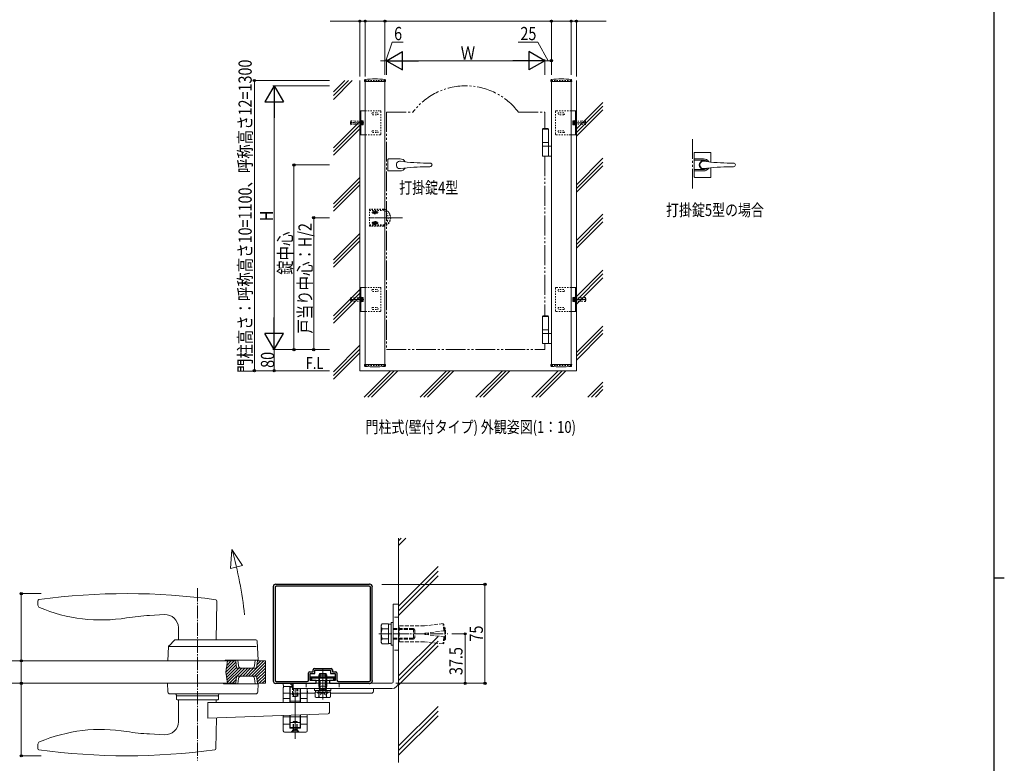
# Model space of a CAD drawing. Extents: x 0 to 2267, y 0 to 1612.
# Drawn here: x 1470 to 2216, y 713 to 1277 of the extents above; entities that cross this region are included whole.
import ezdxf

# ---------------------------------------------------------------- set-up
doc = ezdxf.new("R2010")
doc.units = 0
for name, pattern in [('YCENTER_1', [13, 10, -1, 1, -1]), ('YDIVIDE_1', [15, 10, -1, 1, -1, 1, -1]), ('YDOT_1', [2, 1, -1]), ('YHIDDEN_1', [4, 3, -1])]:
    doc.linetypes.add(name, pattern=pattern)
doc.layers.add('USER1', color=3, linetype='CONTINUOUS')
doc.layers.add('YKK_ZWAK', color=7, linetype='CONTINUOUS')
for name, color, linetype, lineweight in [('YKK_11', 7, 'CONTINUOUS', 30), ('YKK_12', 2, 'CONTINUOUS', 13), ('YKK_13', 4, 'CONTINUOUS', 13), ('YKK_A1', 4, 'CONTINUOUS', 13), ('YKK_D', 6, 'CONTINUOUS', 13), ('YSS_K', 3, 'CONTINUOUS', 13)]:
    doc.layers.add(name, color=color, linetype=linetype, lineweight=lineweight)
doc.styles.add('text-b', font='extslim2.shx', dxfattribs={"width": 0.8, "bigfont": 'extfont2.shx'})

# ---------------------------------------------------------------- blocks, each defined once
blk = doc.blocks.new('A201')
at = {"layer": 'YKK_ZWAK', "color": 254, "linetype": 'Continuous'}
for p, q in [((571, 410), (571, 35)), ((571, 222.5), (573, 222.5))]:
    blk.add_line(p, q, dxfattribs=at)

msp = doc.modelspace()

# ---------------------------------------------------------------- linework, layer by layer
at = {"layer": 'YKK_11'}
for p, q in [((1661.68, 847.25), (1661.68, 847.15)), ((1661.68, 847.15), (1661.78, 847.15)), ((1661.78, 847.15), (1661.78, 776.15)), ((1663.08, 846.85), (1663.08, 776.45)), ((1663.78, 849.25), (1663.68, 849.25)), ((1663.78, 849.15), (1663.78, 849.25)), ((1734.78, 849.15), (1663.78, 849.15)), ((1734.48, 847.85), (1664.08, 847.85)), ((1734.88, 849.25), (1734.78, 849.25)), ((1734.78, 849.25), (1734.78, 849.15)), ((1735.48, 776.45), (1735.48, 846.85)), ((1736.78, 776.15), (1736.78, 847.15)), ((1736.78, 847.15), (1736.88, 847.15)), ((1736.88, 847.15), (1736.88, 847.25)), ((1691.98, 782.95), (1691.98, 784.45)), ((1692.98, 785.45), (1705.58, 785.45)), ((1693.28, 781.65), (1693.28, 784.15)), ((1693.28, 784.15), (1705.28, 784.15)), ((1705.28, 784.15), (1705.28, 781.65)), ((1706.58, 784.45), (1706.58, 782.95)), ((1688.48, 776.45), (1688.48, 781.95)), ((1689.48, 782.95), (1691.98, 782.95)), ((1689.78, 776.15), (1689.78, 781.65)), ((1689.78, 781.65), (1693.28, 781.65)), ((1705.28, 781.65), (1708.78, 781.65)), ((1706.58, 782.95), (1709.08, 782.95)), ((1708.78, 781.65), (1708.78, 776.15)), ((1710.08, 781.95), (1710.08, 776.45)), ((1661.78, 776.15), (1661.68, 776.15)), ((1661.68, 776.15), (1661.68, 776.05)), ((1663.68, 774.05), (1663.78, 774.05)), ((1663.78, 774.05), (1663.78, 774.15)), ((1663.78, 774.15), (1694.28, 774.15)), ((1664.08, 775.45), (1687.48, 775.45)), ((1694.28, 776.15), (1689.78, 776.15)), ((1694.28, 774.15), (1694.28, 776.15)), ((1708.78, 776.15), (1704.28, 776.15)), ((1704.28, 776.15), (1704.28, 774.15)), ((1704.28, 774.15), (1734.78, 774.15)), ((1711.08, 775.45), (1734.48, 775.45)), ((1734.78, 774.15), (1734.78, 774.05)), ((1734.78, 774.05), (1734.88, 774.05)), ((1736.88, 776.15), (1736.78, 776.15)), ((1736.88, 776.05), (1736.88, 776.15))]:
    msp.add_line(p, q, dxfattribs=at)
for centre, radius, start, end in [((1663.68, 847.25), 2, 90, 180), ((1664.08, 846.85), 1, 90, 180), ((1734.48, 846.85), 1, 0, 90), ((1734.88, 847.25), 2, 0, 90), ((1692.98, 784.45), 1, 90, 180), ((1705.58, 784.45), 1, 0, 90), ((1664.08, 776.45), 1, 180, 270), ((1687.48, 776.45), 1, 270, 0), ((1689.48, 781.95), 1, 90, 180), ((1709.08, 781.95), 1, 0, 90), ((1711.08, 776.45), 1, 180, 270), ((1734.48, 776.45), 1, 270, 0), ((1663.68, 776.05), 2, 180, 270), ((1734.88, 776.05), 2, 270, 0)]:
    msp.add_arc(centre, radius, start, end, dxfattribs=at)
at = {"layer": 'YKK_12', "linetype": 'YCENTER_1'}
msp.add_line((1759.65, 1127.15), (1738.85, 1127.15), dxfattribs=at)
at = {"layer": 'YKK_13'}
for p, q in [((1630.46, 875.5), (1629.39, 861.14)), ((1630.46, 875.5), (1638.33, 863.43)), ((1629.39, 861.14), (1638.33, 863.43)), ((1752.78, 775.15), (1752.78, 834.15)), ((1752.78, 834.15), (1756.78, 834.15)), ((1756.78, 834.15), (1756.78, 775.15)), ((1752.78, 811.65), (1756.78, 811.65)), ((1690.28, 776.15), (1690.28, 779.05)), ((1690.28, 779.05), (1708.28, 779.05)), ((1690.28, 778.65), (1708.28, 778.65)), ((1690.28, 776.15), (1690.28, 778.65)), ((1707.53, 778.15), (1691.03, 778.15)), ((1691.03, 776.15), (1691.03, 778.15)), ((1696.28, 780.35), (1697.28, 781.35)), ((1702.28, 780.35), (1696.28, 780.35)), ((1696.28, 772.05), (1696.28, 780.35)), ((1696.82, 772.05), (1696.82, 780.89)), ((1701.28, 781.35), (1697.28, 781.35)), ((1702.28, 780.35), (1701.28, 781.35)), ((1701.74, 772.05), (1701.74, 780.89)), ((1702.28, 772.05), (1702.28, 780.35)), ((1707.53, 776.15), (1707.53, 778.15)), ((1708.28, 779.05), (1708.28, 776.15)), ((1708.28, 778.65), (1708.28, 776.15)), ((1676.78, 770.15), (1676.78, 774.15)), ((1676.78, 774.15), (1751.78, 774.15)), ((1751.78, 770.15), (1676.78, 770.15)), ((1678.38, 770.15), (1678.38, 731.93)), ((1708.28, 776.15), (1690.28, 776.15)), ((1708.28, 776.15), (1690.28, 776.15)), ((1707.53, 776.15), (1691.03, 776.15)), ((1693.03, 770.15), (1705.53, 770.15)), ((1693.03, 768.55), (1693.03, 770.15)), ((1696.48, 771.11), (1696.28, 772.05)), ((1702.28, 772.05), (1696.28, 772.05)), ((1696.48, 771.11), (1696.82, 772.05)), ((1696.48, 770.15), (1696.48, 771.11)), ((1699.28, 774.15), (1699.28, 770.15)), ((1702.08, 771.11), (1701.74, 772.05)), ((1702.08, 771.11), (1702.28, 772.05)), ((1702.08, 770.15), (1702.08, 771.11)), ((1705.53, 768.55), (1705.53, 770.15)), ((1693.03, 768.55), (1705.53, 768.55)), ((1693.51, 767.35), (1705.05, 767.35)), ((1693.51, 767.35), (1693.51, 763.79)), ((1694.28, 763.35), (1693.51, 763.79)), ((1693.7, 768.55), (1693.7, 767.35)), ((1704.28, 763.35), (1694.28, 763.35)), ((1696.39, 767.35), (1696.39, 763.79)), ((1702.17, 767.35), (1702.17, 763.79)), ((1704.28, 763.35), (1705.05, 763.79)), ((1704.85, 768.55), (1704.85, 767.35)), ((1705.05, 767.35), (1705.05, 763.79))]:
    msp.add_line(p, q, dxfattribs=at)
at = {"layer": 'YKK_13', "linetype": 'YCENTER_1'}
for p, q in [((1604.28, 846.14), (1604.28, 715.63)), ((1741.68, 811.65), (1794.09, 811.65)), ((1699.28, 784.94), (1699.28, 762.64)), ((1699.28, 761.83), (1699.28, 782.78))]:
    msp.add_line(p, q, dxfattribs=at)
at = {"layer": 'YKK_13', "linetype": 'Continuous', "ltscale": 0.5}
for p, q in [((1483.28, 835.96), (1483.29, 836.62)), ((1619.05, 835.85), (1619.04, 836.52)), ((1483.37, 833.36), (1483.28, 835.96)), ((1618.55, 807.15), (1619.05, 835.85)), ((1568.02, 825.59), (1579.33, 826.18)), ((1590.01, 807.15), (1589.85, 816.37)), ((1587.13, 807), (1582.55, 802.41)), ((1648.52, 807.15), (1587.49, 807.15)), ((1581.83, 791.15), (1582.4, 802.09)), ((1582.92, 802.15), (1648.86, 802.15)), ((1650.28, 791.65), (1649.52, 806.2)), ((1625.21, 791.15), (1625.28, 791.65)), ((1650.28, 791.65), (1625.28, 791.65)), ((1634.98, 791.65), (1635.47, 787.41)), ((1647.58, 787.41), (1648.08, 791.65)), ((1645.6, 785.65), (1637.46, 785.65)), ((1635.48, 777.87), (1634.98, 773.65)), ((1637.46, 779.64), (1645.6, 779.64)), ((1648.08, 773.65), (1647.59, 777.87)), ((1701.78, 781.65), (1696.78, 781.65)), ((1696.78, 781.65), (1696.78, 778.15)), ((1697.44, 781.65), (1697.44, 778.15)), ((1701.12, 781.65), (1701.12, 778.15)), ((1701.78, 778.15), (1701.78, 781.65)), ((1581.57, 774.15), (1581.92, 767.57)), ((1624.06, 774.15), (1624.08, 773.65)), ((1650.28, 773.65), (1624.08, 773.65)), ((1649.96, 767.57), (1650.28, 773.65)), ((1669.45, 771), (1669.28, 774.15)), ((1669.28, 774.15), (1737.97, 774.15)), ((1669.38, 770.65), (1669.38, 759.65)), ((1676.38, 771.65), (1669.41, 771.65)), ((1676.78, 771.65), (1670.38, 771.65)), ((1674.38, 759.65), (1674.38, 771.65)), ((1674.48, 771.15), (1676.38, 771.15)), ((1674.48, 771.15), (1674.48, 759.65)), ((1682.28, 759.65), (1682.28, 770.15)), ((1682.38, 759.65), (1682.38, 770.15)), ((1687.38, 766.65), (1687.38, 770.15)), ((1687.74, 766.65), (1687.56, 770.15)), ((1696.78, 776.15), (1696.78, 776.15)), ((1697.44, 776.15), (1697.44, 776.15)), ((1701.12, 776.15), (1701.12, 776.15)), ((1701.78, 776.15), (1701.78, 776.15)), ((1737.76, 770.15), (1737.65, 768.07)), ((1583.42, 766.15), (1648.47, 766.15)), ((1588.28, 764.65), (1588.28, 765.15)), ((1588.28, 764.65), (1620.28, 764.65)), ((1588.33, 764.15), (1588.33, 762.15)), ((1588.83, 761.65), (1619.73, 761.65)), ((1590.02, 761.65), (1589.88, 745)), ((1618.54, 761.65), (1618.56, 759.65)), ((1618.7, 761.65), (1618.68, 761.66)), ((1620.23, 762.15), (1620.23, 764.15)), ((1620.28, 764.65), (1620.28, 765.15)), ((1674.38, 766.65), (1669.38, 766.65)), ((1674.38, 762.65), (1669.38, 762.65)), ((1674.48, 766.15), (1682.28, 766.15)), ((1687.38, 766.65), (1682.38, 766.65)), ((1687.38, 762.65), (1682.38, 762.65)), ((1687.38, 759.65), (1687.38, 766.65)), ((1693.51, 766.65), (1687.38, 766.65)), ((1736.15, 766.65), (1705.05, 766.65)), ((1612.11, 747.73), (1612.11, 759.65)), ((1612.11, 759.65), (1704.28, 759.65)), ((1674.48, 760.65), (1682.28, 760.65)), ((1704.28, 759.65), (1704.28, 751.91)), ((1612.11, 747.73), (1703.32, 750.91)), ((1618.3, 724.67), (1618.7, 747.96)), ((1669.38, 749.73), (1669.38, 738.15)), ((1674.38, 748.65), (1669.38, 748.65)), ((1674.38, 740.15), (1674.38, 749.9)), ((1674.48, 749.9), (1674.48, 740.65)), ((1674.48, 748.65), (1682.28, 748.65)), ((1682.28, 740.65), (1682.28, 750.18)), ((1682.38, 740.15), (1682.38, 750.18)), ((1687.38, 748.65), (1682.38, 748.65)), ((1687.38, 738.15), (1687.38, 750.36)), ((1669.38, 743.15), (1674.38, 743.15)), ((1682.38, 740.15), (1674.38, 740.15)), ((1674.48, 744.45), (1682.28, 744.45)), ((1674.48, 740.65), (1682.28, 740.65)), ((1682.38, 743.15), (1687.38, 743.15)), ((1568.03, 735.7), (1579.36, 735.11)), ((1670.38, 737.15), (1686.38, 737.15)), ((1483.37, 727.94), (1483.28, 725.33)), ((1483.28, 725.33), (1483.29, 724.67))]:
    msp.add_line(p, q, dxfattribs=at)
at = {"layer": 'YKK_13', "linetype": 'YHIDDEN_1'}
for p, q in [((1756.78, 824.15), (1752.78, 824.15)), ((1752.78, 815.65), (1767.98, 815.65)), ((1752.78, 814.97), (1768.66, 814.97)), ((1756.78, 817.15), (1757.28, 817.65)), ((1756.78, 817.15), (1756.78, 806.15)), ((1776.45, 817.65), (1757.28, 817.65)), ((1757.28, 805.65), (1757.28, 817.65)), ((1767.98, 815.65), (1769.18, 814.45)), ((1767.98, 815.65), (1767.98, 807.65)), ((1769.18, 814.45), (1769.18, 808.85)), ((1790.51, 819.35), (1776.45, 817.65)), ((1776.78, 812.15), (1791.67, 813.95)), ((1791.07, 818.9), (1790.51, 819.33)), ((1791.17, 813.89), (1790.51, 819.33)), ((1791.67, 813.95), (1791.07, 818.9)), ((1791.78, 816.15), (1791.41, 816.1)), ((1792.28, 815.65), (1791.78, 816.15)), ((1791.78, 807.15), (1791.78, 816.15)), ((1792.28, 807.65), (1792.28, 815.65)), ((1752.78, 808.33), (1768.66, 808.33)), ((1752.78, 807.65), (1767.98, 807.65)), ((1767.98, 807.65), (1769.18, 808.85)), ((1776.78, 812.15), (1776.78, 811.15)), ((1776.78, 811.15), (1791.67, 809.34)), ((1791.17, 809.4), (1790.51, 803.96)), ((1791.67, 809.34), (1791.07, 804.39)), ((1791.78, 807.15), (1791.41, 807.19)), ((1791.78, 807.15), (1792.28, 807.65)), ((1756.78, 799.15), (1752.78, 799.15)), ((1756.78, 806.15), (1757.28, 805.65)), ((1776.45, 805.65), (1757.28, 805.65)), ((1790.51, 803.94), (1776.45, 805.65)), ((1791.07, 804.39), (1790.51, 803.96)), ((1682.38, 774.15), (1674.38, 774.15)), ((1674.38, 774.15), (1676.38, 772.15)), ((1676.18, 774.15), (1676.78, 772.92)), ((1676.38, 772.15), (1676.38, 764.15)), ((1676.78, 772.15), (1676.38, 772.15)), ((1677.04, 764.15), (1677.04, 770.15)), ((1679.73, 764.15), (1679.73, 770.15)), ((1680.38, 764.15), (1680.38, 770.15)), ((1686.78, 774.15), (1686.78, 770.15)), ((1711.78, 774.15), (1711.78, 770.15)), ((1676.38, 764.15), (1680.38, 764.15)), ((1676.78, 737.15), (1677.75, 739.1)), ((1676.88, 740.05), (1676.88, 745.15)), ((1676.88, 745.15), (1678.38, 745.15)), ((1676.88, 740.15), (1676.88, 738.65)), ((1676.88, 740.05), (1679.88, 740.05)), ((1676.88, 740.05), (1677.02, 738.89)), ((1677.15, 740.05), (1677.02, 738.85)), ((1677.13, 740.15), (1677.13, 738.65)), ((1677.15, 740.05), (1677.15, 745.15)), ((1677.75, 739.1), (1678.38, 739.44)), ((1679.88, 745.15), (1678.38, 745.15)), ((1679.02, 739.1), (1678.38, 739.44)), ((1679.98, 737.15), (1679.02, 739.1)), ((1679.61, 740.05), (1679.61, 745.15)), ((1679.61, 740.05), (1679.74, 738.85)), ((1679.63, 740.15), (1679.63, 738.65)), ((1679.88, 740.05), (1679.74, 738.89)), ((1679.88, 740.05), (1679.88, 745.15)), ((1679.88, 740.15), (1679.88, 738.65)), ((1675.38, 737.15), (1676.88, 738.65)), ((1675.63, 737.4), (1676.96, 738.73)), ((1675.63, 737.15), (1675.63, 737.4)), ((1675.63, 737.4), (1681.13, 737.4)), ((1675.63, 737.15), (1678.38, 737.15)), ((1679.88, 738.65), (1676.88, 738.65)), ((1677.01, 738.8), (1678.38, 738.8)), ((1679.76, 738.8), (1678.38, 738.8)), ((1681.13, 737.15), (1678.38, 737.15)), ((1681.13, 737.4), (1679.8, 738.73)), ((1681.38, 737.15), (1679.88, 738.65)), ((1681.13, 737.15), (1681.13, 737.4))]:
    msp.add_line(p, q, dxfattribs=at)
at = {"layer": 'YKK_13', "linetype": 'Continuous'}
for p, q in [((1743.68, 818.15), (1744.26, 819.15)), ((1743.68, 818.15), (1743.68, 805.15)), ((1749.18, 819.15), (1744.26, 819.15)), ((1749.18, 815.4), (1744.26, 815.4)), ((1749.18, 804.14), (1749.18, 819.15)), ((1749.18, 818.9), (1751.18, 818.9)), ((1749.18, 804.4), (1749.18, 818.9)), ((1751.18, 803.15), (1751.18, 820.15)), ((1751.18, 820.15), (1752.78, 820.15)), ((1752.78, 820.15), (1752.78, 803.15)), ((1749.18, 807.89), (1744.26, 807.89)), ((1743.68, 805.15), (1744.26, 804.14)), ((1749.18, 804.14), (1744.26, 804.14)), ((1751.18, 804.4), (1749.18, 804.4)), ((1752.78, 803.15), (1751.18, 803.15)), ((1434.8, 791.15), (1633.28, 791.15)), ((1625.79, 782.53), (1633.41, 790.15)), ((1626.07, 780.57), (1633.66, 788.15)), ((1626.13, 785.11), (1632.16, 791.15)), ((1626.35, 778.6), (1633.91, 786.16)), ((1626.5, 787.73), (1629.92, 791.15)), ((1626.63, 776.63), (1635.64, 785.65)), ((1626.86, 790.34), (1627.67, 791.15)), ((1626.91, 774.67), (1637.89, 785.65)), ((1634.13, 779.65), (1640.13, 785.65)), ((1636.38, 779.65), (1642.38, 785.65)), ((1638.62, 779.65), (1644.62, 785.65)), ((1640.87, 779.65), (1646.87, 785.65)), ((1643.11, 779.65), (1654.61, 791.15)), ((1645.36, 779.65), (1655.78, 790.07)), ((1647.6, 779.65), (1655.78, 787.82)), ((1649.17, 778.96), (1655.78, 785.58)), ((1649.4, 788.18), (1652.37, 791.15)), ((1649.73, 790.75), (1650.12, 791.15)), ((1628.63, 774.15), (1633.96, 779.47)), ((1630.88, 774.15), (1633.63, 776.9)), ((1649.42, 776.97), (1655.78, 783.33)), ((1649.67, 774.98), (1655.78, 781.09)), ((1651.08, 774.15), (1655.78, 778.84)), ((1653.33, 774.15), (1655.78, 776.6)), ((1434.8, 774.15), (1633.28, 774.15)), ((1633.12, 774.15), (1633.3, 774.33)), ((1655.57, 774.15), (1655.78, 774.35))]:
    msp.add_line(p, q, dxfattribs=at)
at = {"layer": 'YKK_13', "linetype": 'Continuous', "ltscale": 2}
for p, q in [((1626.98, 791.15), (1625.78, 782.65)), ((1626.98, 791.15), (1633.28, 791.15)), ((1633.98, 785.65), (1633.28, 791.15)), ((1633.98, 785.65), (1649.08, 785.65)), ((1649.78, 791.15), (1649.08, 785.65)), ((1649.78, 791.15), (1655.78, 791.15)), ((1655.78, 791.15), (1655.78, 774.15)), ((1625.78, 782.65), (1626.98, 774.15)), ((1633.98, 779.65), (1633.28, 774.15)), ((1633.98, 779.65), (1649.08, 779.65)), ((1649.08, 779.65), (1649.78, 774.15)), ((1633.28, 774.15), (1626.98, 774.15)), ((1655.78, 774.15), (1649.78, 774.15))]:
    msp.add_line(p, q, dxfattribs=at)
at = {"layer": 'YKK_13', "linetype": 'YHIDDEN_1', "ltscale": 0.5}
for p, q in [((1696.78, 769.15), (1695.28, 766.65)), ((1696.78, 776.15), (1696.78, 769.15)), ((1696.78, 766.65), (1698.13, 769.41)), ((1696.78, 769.15), (1701.78, 769.15)), ((1697.44, 776.15), (1697.44, 769.15)), ((1698.13, 769.41), (1699.28, 770.02)), ((1700.43, 769.41), (1699.28, 770.02)), ((1701.78, 766.65), (1700.43, 769.41)), ((1701.12, 776.15), (1701.12, 769.15)), ((1701.78, 769.15), (1701.78, 776.15)), ((1701.78, 769.15), (1703.28, 766.65)), ((1695.28, 766.65), (1703.28, 766.65))]:
    msp.add_line(p, q, dxfattribs=at)
at = {"layer": 'YKK_13', "linetype": 'YDOT_1'}
for p, q in [((1696.23, 763.35), (1697.38, 765.7)), ((1697.38, 765.7), (1699.28, 766.71)), ((1701.18, 765.7), (1699.28, 766.71)), ((1702.33, 763.35), (1701.18, 765.7))]:
    msp.add_line(p, q, dxfattribs=at)
at = {"layer": 'YKK_13'}
for centre, radius, start, end in [((1341.65, 794.33), 300, 6.0668, 15.69866), ((1751.78, 775.15), 1, 270, 0), ((1751.78, 775.15), 5, 270, 0), ((1694.95, 765.9), 2.56, 235.61575, 304.38425), ((1699.28, 772.9), 9.55, 252.41205, 287.58795), ((1703.61, 765.9), 2.56, 235.61575, 304.38425)]:
    msp.add_arc(centre, radius, start, end, dxfattribs=at)
at = {"layer": 'YKK_13', "linetype": 'Continuous', "ltscale": 0.5}
for centre, radius, start, end in [((1484.29, 836.6), 1, 97.81463, 179), ((1550.78, 352.15), 490, 82.09448, 97.81463), ((1618.04, 836.5), 1, 1, 82.09448), ((1485.37, 833.43), 2, 182, 247.12531), ((1531.24, 942.15), 120, 247.12531, 279.28189), ((1576.4, 665.81), 160, 93, 99.28189), ((1579.85, 816.2), 10, 1, 93), ((1587.49, 806.65), 0.5, 90, 135), ((1648.52, 806.15), 1, 3, 90), ((1582.9, 802.06), 0.5, 135, 177), ((1637.46, 787.65), 2, 186.65443, 270), ((1645.6, 787.65), 2, 270, 353.34557), ((1637.46, 777.64), 2, 90, 173.34188), ((1645.6, 777.64), 2, 6.65812, 90), ((1670.38, 770.65), 1, 159.25073, 180), ((1670.38, 770.65), 1, 90, 159.25073), ((1583.42, 767.65), 1.5, 183, 270), ((1587.28, 765.15), 1, 0, 90), ((1588.83, 764.15), 0.5, 90, 180), ((1588.83, 762.15), 0.5, 180, 270), ((1619.73, 764.15), 0.5, 0, 90), ((1619.73, 762.15), 0.5, 270, 0), ((1621.28, 765.15), 1, 90, 180), ((1648.47, 767.65), 1.5, 270, 357), ((1736.15, 768.15), 1.5, 270, 357), ((1703.28, 751.91), 1, 272, 0), ((1531.24, 619.15), 120, 80.71811, 112.87469), ((1579.88, 745.09), 10, 267, 359.5), ((1576.4, 895.48), 160, 260.71811, 267), ((1670.38, 738.15), 1, 180, 270), ((1686.38, 738.15), 1, 270, 0), ((1484.29, 724.69), 1, 181, 262.18537), ((1485.37, 727.87), 2, 112.87469, 178), ((1617.3, 724.69), 1, 277.81776, 359), ((1550.78, 1209.15), 490, 262.18537, 277.81776)]:
    msp.add_arc(centre, radius, start, end, dxfattribs=at)
at = {"layer": 'YKK_13', "linetype": 'Continuous'}
for centre, radius, start, end in [((1747, 817.27), 3.32, 145.61575, 214.38425), ((1756.1, 811.65), 12.42, 162.41205, 197.58795), ((1747, 806.02), 3.32, 145.61575, 214.38425)]:
    msp.add_arc(centre, radius, start, end, dxfattribs=at)
at = {"layer": 'YKK_13', "linetype": 'YHIDDEN_1'}
for centre, start, end in [((1676.82, 738.87), 315, 6.84278), ((1679.94, 738.87), 173.15723, 225)]:
    msp.add_arc(centre, 0.2, start, end, dxfattribs=at)
at = {"layer": 'YKK_A1'}
for p, q in [((1731.05, 1231.53), (1731, 1230.55)), ((1746.74, 1230.45), (1731.1, 1230.45)), ((1731.42, 1015.15), (1731.42, 1230.45)), ((1746.42, 1015.15), (1746.42, 1230.45)), ((1746.79, 1231.53), (1746.84, 1230.55)), ((1872.25, 1231.53), (1872.2, 1230.55)), ((1872.3, 1230.45), (1887.94, 1230.45)), ((1872.62, 1015.15), (1872.62, 1230.45)), ((1887.62, 1015.15), (1887.62, 1230.45)), ((1887.99, 1231.53), (1888.04, 1230.55)), ((1727.42, 1190.05), (1727.42, 1208.25)), ((1727.42, 1208.25), (1731.42, 1208.25)), ((1728.22, 1190.05), (1728.22, 1208.25)), ((1891.62, 1208.25), (1887.62, 1208.25)), ((1890.82, 1190.05), (1890.82, 1208.25)), ((1891.62, 1190.05), (1891.62, 1208.25)), ((1866.32, 1194.75), (1865.92, 1194.35)), ((1870.12, 1194.75), (1866.32, 1194.75)), ((1870.12, 1194.75), (1870.52, 1194.35)), ((1727.42, 1190.05), (1731.42, 1190.05)), ((1870.52, 1194.35), (1865.92, 1194.35)), ((1865.92, 1184.15), (1865.92, 1194.35)), ((1870.52, 1194.15), (1865.92, 1194.15)), ((1870.52, 1184.15), (1870.52, 1194.35)), ((1891.62, 1190.05), (1887.62, 1190.05)), ((1870.52, 1184.15), (1865.92, 1184.15)), ((1865.92, 1181.35), (1865.92, 1184.15)), ((1865.92, 1181.35), (1872.62, 1181.35)), ((1865.92, 1174.05), (1865.92, 1181.05)), ((1870.52, 1181.35), (1870.52, 1184.15)), ((1870.52, 1174.05), (1870.52, 1181.05)), ((1872.62, 1173.75), (1866.22, 1173.75)), ((1727.42, 1056.05), (1727.42, 1074.25)), ((1727.42, 1074.25), (1731.42, 1074.25)), ((1728.22, 1056.05), (1728.22, 1074.25)), ((1891.62, 1074.25), (1887.62, 1074.25)), ((1890.82, 1056.05), (1890.82, 1074.25)), ((1891.62, 1056.05), (1891.62, 1074.25)), ((1727.42, 1056.05), (1731.42, 1056.05)), ((1866.32, 1052.75), (1865.92, 1052.35)), ((1870.12, 1052.75), (1866.32, 1052.75)), ((1870.12, 1052.75), (1870.52, 1052.35)), ((1891.62, 1056.05), (1887.62, 1056.05)), ((1870.52, 1052.35), (1865.92, 1052.35)), ((1865.92, 1042.15), (1865.92, 1052.35)), ((1870.52, 1052.15), (1865.92, 1052.15)), ((1870.52, 1042.15), (1870.52, 1052.35)), ((1870.52, 1042.15), (1865.92, 1042.15)), ((1865.92, 1039.35), (1865.92, 1042.15)), ((1865.92, 1039.35), (1872.62, 1039.35)), ((1865.92, 1032.05), (1865.92, 1039.05)), ((1870.52, 1039.35), (1870.52, 1042.15)), ((1870.52, 1032.05), (1870.52, 1039.05)), ((1872.62, 1031.75), (1866.22, 1031.75)), ((1731.05, 1014.76), (1731, 1015.74)), ((1746.74, 1015.85), (1731.1, 1015.85)), ((1746.79, 1014.76), (1746.84, 1015.74)), ((1872.25, 1014.76), (1872.2, 1015.74)), ((1887.94, 1015.85), (1872.3, 1015.85)), ((1887.99, 1014.76), (1888.04, 1015.74))]:
    msp.add_line(p, q, dxfattribs=at)
at = {"layer": 'YKK_A1', "linetype": 'YDOT_1'}
for p, q in [((1746.42, 1231.15), (1731.42, 1231.15)), ((1731.42, 1231.15), (1731.42, 1230.45)), ((1746.42, 1231.15), (1746.42, 1230.45)), ((1872.62, 1231.15), (1887.62, 1231.15)), ((1872.62, 1231.15), (1872.62, 1230.45)), ((1887.62, 1231.15), (1887.62, 1230.45)), ((1731.42, 1208.25), (1742.82, 1208.25)), ((1737.12, 1206.65), (1740.72, 1206.65)), ((1737.12, 1205.25), (1740.72, 1205.25)), ((1743.42, 1207.65), (1743.42, 1190.65)), ((1875.62, 1207.65), (1875.62, 1190.65)), ((1887.62, 1208.25), (1876.22, 1208.25)), ((1881.92, 1206.65), (1878.32, 1206.65)), ((1881.92, 1205.25), (1878.32, 1205.25)), ((1720.32, 1199.95), (1720.42, 1200.05)), ((1720.32, 1198.35), (1720.32, 1199.95)), ((1720.42, 1198.25), (1720.32, 1198.35)), ((1720.42, 1198.25), (1720.42, 1200.05)), ((1720.42, 1200.05), (1720.49, 1200.04)), ((1720.42, 1198.25), (1720.49, 1198.25)), ((1720.44, 1199.61), (1720.56, 1200.6)), ((1723.42, 1199.25), (1720.44, 1199.61)), ((1723.42, 1199.05), (1720.44, 1198.68)), ((1720.44, 1198.68), (1720.56, 1197.7)), ((1720.54, 1199.6), (1720.67, 1200.68)), ((1720.54, 1198.7), (1720.67, 1197.61)), ((1720.56, 1200.6), (1720.67, 1200.68)), ((1720.56, 1197.7), (1720.67, 1197.61)), ((1720.67, 1200.69), (1723.49, 1200.35)), ((1720.67, 1197.6), (1723.49, 1197.95)), ((1723.42, 1199.25), (1723.42, 1199.05)), ((1723.49, 1200.35), (1727.32, 1200.35)), ((1723.49, 1197.95), (1727.32, 1197.95)), ((1727.32, 1197.95), (1727.32, 1200.35)), ((1727.42, 1200.25), (1727.32, 1200.35)), ((1727.42, 1198.05), (1727.32, 1197.95)), ((1727.42, 1200.25), (1727.42, 1198.05)), ((1728.22, 1200.85), (1728.22, 1197.45)), ((1890.82, 1200.85), (1890.82, 1197.45)), ((1891.62, 1200.25), (1891.72, 1200.35)), ((1891.62, 1200.25), (1891.62, 1198.05)), ((1891.62, 1198.05), (1891.72, 1197.95)), ((1895.55, 1200.35), (1891.72, 1200.35)), ((1891.72, 1197.95), (1891.72, 1200.35)), ((1895.55, 1197.95), (1891.72, 1197.95)), ((1898.37, 1200.69), (1895.55, 1200.35)), ((1898.37, 1197.6), (1895.55, 1197.95)), ((1895.62, 1199.25), (1898.6, 1199.61)), ((1895.62, 1199.25), (1895.62, 1199.05)), ((1895.62, 1199.05), (1898.6, 1198.68)), ((1898.48, 1200.6), (1898.37, 1200.68)), ((1898.5, 1199.6), (1898.37, 1200.68)), ((1898.5, 1198.7), (1898.37, 1197.61)), ((1898.48, 1197.7), (1898.37, 1197.61)), ((1898.6, 1199.61), (1898.48, 1200.6)), ((1898.6, 1198.68), (1898.48, 1197.7)), ((1898.62, 1200.05), (1898.55, 1200.04)), ((1898.62, 1198.25), (1898.55, 1198.25)), ((1898.72, 1199.95), (1898.62, 1200.05)), ((1898.62, 1198.25), (1898.62, 1200.05)), ((1898.62, 1198.25), (1898.72, 1198.35)), ((1898.72, 1198.35), (1898.72, 1199.95)), ((1742.82, 1190.05), (1731.42, 1190.05)), ((1737.12, 1193.05), (1740.72, 1193.05)), ((1737.12, 1191.65), (1740.72, 1191.65)), ((1876.22, 1190.05), (1887.62, 1190.05)), ((1881.92, 1193.05), (1878.32, 1193.05)), ((1881.92, 1191.65), (1878.32, 1191.65)), ((1734.82, 1133.65), (1734.82, 1120.65)), ((1745.36, 1133.65), (1734.82, 1133.65)), ((1745.33, 1133.25), (1734.82, 1133.25)), ((1734.82, 1132.65), (1745.22, 1132.65)), ((1737.37, 1131.7), (1737.88, 1131.7)), ((1737.37, 1130.6), (1737.88, 1130.6)), ((1737.54, 1131.15), (1740.3, 1131.15)), ((1737.88, 1131.7), (1739.96, 1131.7)), ((1737.88, 1130.6), (1739.96, 1130.6)), ((1738.43, 1131.05), (1738.43, 1131.24)), ((1738.43, 1131.24), (1738.63, 1131.24)), ((1738.63, 1131.05), (1738.43, 1131.05)), ((1738.82, 1131.44), (1738.82, 1131.64)), ((1738.82, 1131.64), (1739.02, 1131.64)), ((1738.82, 1130.66), (1738.82, 1130.85)), ((1739.02, 1130.66), (1738.82, 1130.66)), ((1738.92, 1132.53), (1738.92, 1129.77)), ((1739.02, 1131.64), (1739.02, 1131.44)), ((1739.02, 1130.85), (1739.02, 1130.66)), ((1739.21, 1131.24), (1739.41, 1131.24)), ((1739.41, 1131.05), (1739.21, 1131.05)), ((1739.41, 1131.24), (1739.41, 1131.05)), ((1740.47, 1131.7), (1739.96, 1131.7)), ((1740.47, 1130.6), (1739.96, 1130.6)), ((1734.82, 1121.65), (1745.22, 1121.65)), ((1734.82, 1121.05), (1745.33, 1121.05)), ((1745.36, 1120.65), (1734.82, 1120.65)), ((1737.37, 1123.7), (1737.88, 1123.7)), ((1737.37, 1122.6), (1737.88, 1122.6)), ((1737.54, 1123.15), (1740.3, 1123.15)), ((1737.88, 1123.7), (1739.96, 1123.7)), ((1737.88, 1122.6), (1739.96, 1122.6)), ((1738.63, 1123.24), (1738.43, 1123.24)), ((1738.43, 1123.24), (1738.43, 1123.05)), ((1738.43, 1123.05), (1738.63, 1123.05)), ((1739.02, 1123.64), (1738.82, 1123.64)), ((1738.82, 1123.64), (1738.82, 1123.44)), ((1738.82, 1122.85), (1738.82, 1122.66)), ((1738.82, 1122.66), (1739.02, 1122.66)), ((1738.92, 1121.77), (1738.92, 1124.53)), ((1739.02, 1123.44), (1739.02, 1123.64)), ((1739.02, 1122.66), (1739.02, 1122.85)), ((1739.41, 1123.24), (1739.21, 1123.24)), ((1739.21, 1123.05), (1739.41, 1123.05)), ((1739.41, 1123.05), (1739.41, 1123.24)), ((1740.47, 1123.7), (1739.96, 1123.7)), ((1740.47, 1122.6), (1739.96, 1122.6)), ((1731.42, 1074.25), (1742.82, 1074.25)), ((1737.12, 1072.65), (1740.72, 1072.65)), ((1737.12, 1071.25), (1740.72, 1071.25)), ((1743.42, 1073.65), (1743.42, 1056.65)), ((1875.62, 1073.65), (1875.62, 1056.65)), ((1887.62, 1074.25), (1876.22, 1074.25)), ((1881.92, 1072.65), (1878.32, 1072.65)), ((1881.92, 1071.25), (1878.32, 1071.25)), ((1720.32, 1065.95), (1720.42, 1066.05)), ((1720.32, 1064.35), (1720.32, 1065.95)), ((1720.42, 1064.25), (1720.32, 1064.35)), ((1720.42, 1064.25), (1720.42, 1066.05)), ((1720.42, 1066.05), (1720.49, 1066.04)), ((1720.42, 1064.25), (1720.49, 1064.25)), ((1720.44, 1065.61), (1720.56, 1066.6)), ((1723.42, 1065.25), (1720.44, 1065.61)), ((1723.42, 1065.05), (1720.44, 1064.68)), ((1720.44, 1064.68), (1720.56, 1063.7)), ((1720.54, 1065.6), (1720.67, 1066.68)), ((1720.54, 1064.7), (1720.67, 1063.61)), ((1720.56, 1066.6), (1720.67, 1066.68)), ((1720.56, 1063.7), (1720.67, 1063.61)), ((1720.67, 1066.69), (1723.49, 1066.35)), ((1720.67, 1063.6), (1723.49, 1063.95)), ((1723.42, 1065.25), (1723.42, 1065.05)), ((1723.49, 1066.35), (1727.32, 1066.35)), ((1723.49, 1063.95), (1727.32, 1063.95)), ((1727.32, 1063.95), (1727.32, 1066.35)), ((1727.42, 1066.25), (1727.32, 1066.35)), ((1727.42, 1064.05), (1727.32, 1063.95)), ((1727.42, 1066.25), (1727.42, 1064.05)), ((1728.22, 1066.85), (1728.22, 1063.45)), ((1890.82, 1066.85), (1890.82, 1063.45)), ((1891.62, 1066.25), (1891.72, 1066.35)), ((1891.62, 1066.25), (1891.62, 1064.05)), ((1891.62, 1064.05), (1891.72, 1063.95)), ((1895.55, 1066.35), (1891.72, 1066.35)), ((1891.72, 1063.95), (1891.72, 1066.35)), ((1895.55, 1063.95), (1891.72, 1063.95)), ((1898.37, 1066.69), (1895.55, 1066.35)), ((1898.37, 1063.6), (1895.55, 1063.95)), ((1895.62, 1065.25), (1898.6, 1065.61)), ((1895.62, 1065.25), (1895.62, 1065.05)), ((1895.62, 1065.05), (1898.6, 1064.68)), ((1898.48, 1066.6), (1898.37, 1066.68)), ((1898.5, 1065.6), (1898.37, 1066.68)), ((1898.5, 1064.7), (1898.37, 1063.61)), ((1898.48, 1063.7), (1898.37, 1063.61)), ((1898.6, 1065.61), (1898.48, 1066.6)), ((1898.6, 1064.68), (1898.48, 1063.7)), ((1898.62, 1066.05), (1898.55, 1066.04)), ((1898.62, 1064.25), (1898.55, 1064.25)), ((1898.72, 1065.95), (1898.62, 1066.05)), ((1898.62, 1064.25), (1898.62, 1066.05)), ((1898.62, 1064.25), (1898.72, 1064.35)), ((1898.72, 1064.35), (1898.72, 1065.95)), ((1742.82, 1056.05), (1731.42, 1056.05)), ((1737.12, 1059.05), (1740.72, 1059.05)), ((1737.12, 1057.65), (1740.72, 1057.65)), ((1876.22, 1056.05), (1887.62, 1056.05)), ((1881.92, 1059.05), (1878.32, 1059.05)), ((1881.92, 1057.65), (1878.32, 1057.65)), ((1746.42, 1015.15), (1731.42, 1015.15)), ((1887.62, 1015.15), (1872.62, 1015.15))]:
    msp.add_line(p, q, dxfattribs=at)
at = {"layer": 'YKK_A1', "linetype": 'YDIVIDE_1', "ltscale": 1.5}
for p, q in [((1747.62, 1207.15), (1747.62, 1027.15)), ((1747.62, 1207.15), (1767.62, 1207.15)), ((1847.62, 1207.15), (1867.62, 1207.15)), ((1867.62, 1207.15), (1867.62, 1194.75)), ((1867.62, 1194.15), (1867.62, 1194.15)), ((1979.59, 1186.65), (1979.59, 1147.65)), ((1867.62, 1173.75), (1867.62, 1052.75)), ((1867.62, 1052.15), (1867.62, 1052.15)), ((1867.62, 1031.75), (1867.62, 1027.15)), ((1747.62, 1027.15), (1867.62, 1027.15))]:
    msp.add_line(p, q, dxfattribs=at)
at = {"layer": 'YKK_A1', "linetype": 'YCENTER_1'}
for p, q in [((1730.44, 1199.15), (1719.96, 1199.15)), ((1888.6, 1199.15), (1899.08, 1199.15)), ((1730.44, 1065.15), (1719.96, 1065.15)), ((1888.6, 1065.15), (1899.08, 1065.15))]:
    msp.add_line(p, q, dxfattribs=at)
at = {"layer": 'YKK_A1', "linetype": 'Continuous'}
for p, q in [((1728.54, 1200.85), (1728.22, 1200.85)), ((1728.22, 1197.45), (1728.54, 1197.45)), ((1728.54, 1197.45), (1728.54, 1200.85)), ((1728.94, 1200.6), (1728.54, 1200.6)), ((1728.54, 1197.7), (1728.94, 1197.7)), ((1728.94, 1197.64), (1728.94, 1200.65)), ((1728.94, 1200.65), (1729.92, 1200.65)), ((1728.94, 1197.7), (1728.94, 1200.6)), ((1728.94, 1199.9), (1729.92, 1199.9)), ((1728.94, 1198.39), (1729.92, 1198.39)), ((1728.94, 1197.64), (1729.92, 1197.64)), ((1730.04, 1200.45), (1729.92, 1200.65)), ((1730.04, 1197.85), (1729.92, 1197.64)), ((1730.04, 1200.45), (1730.04, 1197.85)), ((1889, 1200.45), (1889.12, 1200.65)), ((1889, 1200.45), (1889, 1197.85)), ((1889, 1197.85), (1889.12, 1197.64)), ((1890.1, 1200.65), (1889.12, 1200.65)), ((1890.1, 1199.9), (1889.12, 1199.9)), ((1890.1, 1198.39), (1889.12, 1198.39)), ((1890.1, 1197.64), (1889.12, 1197.64)), ((1890.1, 1197.64), (1890.1, 1200.65)), ((1890.1, 1200.6), (1890.5, 1200.6)), ((1890.1, 1197.7), (1890.1, 1200.6)), ((1890.5, 1197.7), (1890.1, 1197.7)), ((1890.5, 1197.45), (1890.5, 1200.85)), ((1890.5, 1200.85), (1890.82, 1200.85)), ((1890.82, 1197.45), (1890.5, 1197.45)), ((1728.54, 1066.85), (1728.22, 1066.85)), ((1728.22, 1063.45), (1728.54, 1063.45)), ((1728.54, 1063.45), (1728.54, 1066.85)), ((1728.94, 1066.6), (1728.54, 1066.6)), ((1728.54, 1063.7), (1728.94, 1063.7)), ((1728.94, 1063.64), (1728.94, 1066.65)), ((1728.94, 1066.65), (1729.92, 1066.65)), ((1728.94, 1063.7), (1728.94, 1066.6)), ((1728.94, 1065.9), (1729.92, 1065.9)), ((1728.94, 1064.39), (1729.92, 1064.39)), ((1728.94, 1063.64), (1729.92, 1063.64)), ((1730.04, 1066.45), (1729.92, 1066.65)), ((1730.04, 1063.85), (1729.92, 1063.64)), ((1730.04, 1066.45), (1730.04, 1063.85)), ((1889, 1066.45), (1889.12, 1066.65)), ((1889, 1066.45), (1889, 1063.85)), ((1889, 1063.85), (1889.12, 1063.64)), ((1890.1, 1066.65), (1889.12, 1066.65)), ((1890.1, 1065.9), (1889.12, 1065.9)), ((1890.1, 1064.39), (1889.12, 1064.39)), ((1890.1, 1063.64), (1889.12, 1063.64)), ((1890.1, 1063.64), (1890.1, 1066.65)), ((1890.1, 1066.6), (1890.5, 1066.6)), ((1890.1, 1063.7), (1890.1, 1066.6)), ((1890.5, 1063.7), (1890.1, 1063.7)), ((1890.5, 1063.45), (1890.5, 1066.85)), ((1890.5, 1066.85), (1890.82, 1066.85)), ((1890.82, 1063.45), (1890.5, 1063.45))]:
    msp.add_line(p, q, dxfattribs=at)
at = {"layer": 'YKK_A1', "linetype": 'Continuous', "ltscale": 0.5}
for p, q in [((1980.99, 1176.25), (1980.99, 1158.05)), ((1993.19, 1176.65), (1981.39, 1176.65)), ((1993.59, 1176.25), (1993.59, 1169.32)), ((1748.72, 1171.25), (1748.72, 1163.04)), ((1749.12, 1171.65), (1753.96, 1171.65)), ((1754.02, 1171.75), (1753.96, 1171.65)), ((1757.92, 1171.75), (1754.02, 1171.75)), ((1780.53, 1168.55), (1778.22, 1168.55)), ((1780.53, 1165.75), (1778.22, 1165.75)), ((1980.99, 1171.75), (1987.99, 1171.75)), ((1980.99, 1170.7), (1987.99, 1170.7)), ((1993.59, 1164.97), (1993.59, 1158.05)), ((2010.61, 1168.55), (2008.3, 1168.55)), ((2010.61, 1165.75), (2008.3, 1165.75)), ((1749.12, 1162.64), (1753.96, 1162.64)), ((1754.02, 1162.55), (1753.96, 1162.64)), ((1754.02, 1162.55), (1757.92, 1162.55)), ((1987.99, 1163.59), (1980.99, 1163.59)), ((1980.99, 1162.55), (1987.99, 1162.55)), ((1993.19, 1157.65), (1981.39, 1157.65))]:
    msp.add_line(p, q, dxfattribs=at)
at = {"layer": 'YKK_A1', "linetype": 'YCENTER_1', "ltscale": 0.5}
msp.add_line((1751.3, 1127.15), (1734.32, 1127.15), dxfattribs=at)
at = {"layer": 'YKK_A1', "linetype": 'YDOT_1'}
for centre in [(1738.92, 1131.15), (1738.92, 1123.15)]:
    msp.add_circle(centre, 1.18, dxfattribs=at)
at = {"layer": 'YKK_A1'}
for centre, radius, start, end in [((1731.45, 1231.51), 0.4, 96.74435, 177), ((1738.92, 1168.35), 64, 83.25565, 96.74435), ((1746.39, 1231.51), 0.4, 3, 83.25565), ((1872.65, 1231.51), 0.4, 96.74435, 177), ((1880.12, 1168.35), 64, 83.25565, 96.74435), ((1887.59, 1231.51), 0.4, 3, 83.25565), ((1731.1, 1230.55), 0.1, 177, 270), ((1746.74, 1230.55), 0.1, 270, 3), ((1872.3, 1230.55), 0.1, 177, 270), ((1887.94, 1230.55), 0.1, 270, 3), ((1866.22, 1181.05), 0.3, 90, 180), ((1870.22, 1181.05), 0.3, 0, 90), ((1866.22, 1174.05), 0.3, 180, 270), ((1870.22, 1174.05), 0.3, 270, 0), ((1757.92, 1167.15), 2.85, 81.82948, 278.17052), ((1866.22, 1039.05), 0.3, 90, 180), ((1870.22, 1039.05), 0.3, 0, 90), ((1866.22, 1032.05), 0.3, 180, 270), ((1870.22, 1032.05), 0.3, 270, 0), ((1731.1, 1015.75), 0.1, 90, 183), ((1746.74, 1015.75), 0.1, 357, 90), ((1872.3, 1015.75), 0.1, 90, 183), ((1887.94, 1015.75), 0.1, 357, 90), ((1731.45, 1014.79), 0.4, 183, 263.25565), ((1738.92, 1077.95), 64, 263.25565, 276.74435), ((1746.39, 1014.79), 0.4, 276.74435, 357), ((1872.65, 1014.79), 0.4, 183, 263.25565), ((1880.12, 1077.95), 64, 263.25565, 276.74435), ((1887.59, 1014.79), 0.4, 276.74435, 357)]:
    msp.add_arc(centre, radius, start, end, dxfattribs=at)
at = {"layer": 'YKK_A1', "linetype": 'YDIVIDE_1', "ltscale": 1.5}
msp.add_arc((1807.62, 1177.15), 50, 36.8699, 143.1301, dxfattribs=at)
at = {"layer": 'YKK_A1', "linetype": 'YDOT_1'}
for centre, radius, start, end in [((1737.12, 1205.95), 0.7, 90, 270), ((1740.72, 1205.95), 0.7, 270, 90), ((1742.82, 1207.65), 0.6, 0, 90), ((1876.22, 1207.65), 0.6, 90, 180), ((1878.32, 1205.95), 0.7, 90, 270), ((1881.92, 1205.95), 0.7, 270, 90), ((1737.12, 1192.35), 0.7, 90, 270), ((1740.72, 1192.35), 0.7, 270, 90), ((1742.82, 1190.65), 0.6, 270, 0), ((1876.22, 1190.65), 0.6, 180, 270), ((1878.32, 1192.35), 0.7, 90, 270), ((1881.92, 1192.35), 0.7, 270, 90), ((1737.37, 1131.15), 0.55, 90, 180), ((1737.37, 1131.15), 0.55, 180, 270), ((1738.63, 1131.44), 0.196, 270, 0), ((1738.63, 1130.85), 0.196, 0, 90), ((1739.21, 1131.44), 0.196, 180, 270), ((1739.21, 1130.85), 0.196, 90, 180), ((1740.47, 1131.15), 0.55, 0, 90), ((1740.47, 1131.15), 0.55, 270, 0), ((1742.82, 1127.15), 6, 293.55646, 66.44354), ((1744.22, 1127.15), 6.2, 280.30451, 79.69549), ((1744.22, 1127.15), 6.6, 279.98655, 80.01345), ((1737.37, 1123.15), 0.55, 90, 180), ((1737.37, 1123.15), 0.55, 180, 270), ((1738.63, 1123.44), 0.196, 270, 0), ((1738.63, 1122.85), 0.196, 0, 90), ((1739.21, 1123.44), 0.196, 180, 270), ((1739.21, 1122.85), 0.196, 90, 180), ((1740.47, 1123.15), 0.55, 0, 90), ((1740.47, 1123.15), 0.55, 270, 0), ((1737.12, 1071.95), 0.7, 90, 270), ((1740.72, 1071.95), 0.7, 270, 90), ((1742.82, 1073.65), 0.6, 0, 90), ((1876.22, 1073.65), 0.6, 90, 180), ((1878.32, 1071.95), 0.7, 90, 270), ((1881.92, 1071.95), 0.7, 270, 90), ((1737.12, 1058.35), 0.7, 90, 270), ((1740.72, 1058.35), 0.7, 270, 90), ((1742.82, 1056.65), 0.6, 270, 0), ((1876.22, 1056.65), 0.6, 180, 270), ((1878.32, 1058.35), 0.7, 90, 270), ((1881.92, 1058.35), 0.7, 270, 90)]:
    msp.add_arc(centre, radius, start, end, dxfattribs=at)
at = {"layer": 'YKK_A1', "linetype": 'Continuous'}
for centre, radius, start, end in [((1729.38, 1200.27), 0.665, 325.61575, 34.38425), ((1727.56, 1199.15), 2.48, 342.41205, 17.58795), ((1729.38, 1198.02), 0.665, 325.61575, 34.38425), ((1889.66, 1200.27), 0.665, 145.61575, 214.38425), ((1891.48, 1199.15), 2.48, 162.41205, 197.58795), ((1889.66, 1198.02), 0.665, 145.61575, 214.38425), ((1729.38, 1066.27), 0.665, 325.61575, 34.38425), ((1727.56, 1065.15), 2.48, 342.41205, 17.58795), ((1729.38, 1064.02), 0.665, 325.61575, 34.38425), ((1889.66, 1066.27), 0.665, 145.61575, 214.38425), ((1891.48, 1065.15), 2.48, 162.41205, 197.58795), ((1889.66, 1064.02), 0.665, 145.61575, 214.38425)]:
    msp.add_arc(centre, radius, start, end, dxfattribs=at)
at = {"layer": 'YKK_A1', "linetype": 'Continuous', "ltscale": 0.5}
for centre, radius, start, end in [((1981.39, 1176.25), 0.4, 90, 180), ((1993.19, 1176.25), 0.4, 0, 90), ((1749.12, 1171.25), 0.4, 90, 180), ((1757.92, 1167.15), 4.6, 30.84166, 90), ((1757.92, 1167.15), 4.6, 270, 329.15834), ((1778.22, 1308.55), 140, 261.82948, 270), ((1778.22, 1025.75), 140, 90, 98.17052), ((1780.53, 1166.95), 1.6, 7.18076, 90), ((1780.53, 1167.35), 1.6, 270, 352.81924), ((1987.99, 1167.15), 3.26, 53.10284, 306.89716), ((1987.99, 1167.15), 2.85, 81.82948, 278.17052), ((1987.99, 1167.15), 4.6, 30.84166, 90), ((1987.99, 1167.15), 3.56, 45.48563, 90), ((1987.99, 1167.15), 4.6, 270, 329.15834), ((1987.99, 1167.15), 3.56, 270, 314.51437), ((2008.3, 1308.55), 140, 261.82948, 270), ((2008.3, 1025.75), 140, 90, 98.17052), ((2010.61, 1166.95), 1.6, 7.18076, 90), ((2010.61, 1167.35), 1.6, 270, 352.81924), ((1749.12, 1163.04), 0.4, 180, 270), ((1981.39, 1158.05), 0.4, 180, 270), ((1993.19, 1158.05), 0.4, 270, 0)]:
    msp.add_arc(centre, radius, start, end, dxfattribs=at)
at = {"layer": 'YKK_D'}
for p, q in [((1727.42, 1234.15), (1727.42, 1277.15)), ((1731.42, 1235.37), (1731.42, 1277.15)), ((1731.42, 1234.15), (1731.42, 1277.15)), ((1746.42, 1235.37), (1746.42, 1277.15)), ((1746.42, 1235.37), (1746.42, 1277.15)), ((1872.62, 1235.37), (1872.62, 1277.15)), ((1872.62, 1235.37), (1872.62, 1277.15)), ((1887.62, 1235.37), (1887.62, 1277.15)), ((1887.62, 1235.37), (1887.62, 1277.15)), ((1891.62, 1234.15), (1891.62, 1277.15)), ((1727.42, 1276.15), (1704.89, 1276.15)), ((1731.42, 1276.15), (1727.42, 1276.15)), ((1746.42, 1276.15), (1731.42, 1276.15)), ((1731.42, 1276.15), (1734.82, 1276.15)), ((1872.62, 1276.15), (1746.42, 1276.15)), ((1872.62, 1276.15), (1887.62, 1276.15)), ((1887.62, 1276.15), (1884.22, 1276.15)), ((1887.62, 1276.15), (1891.62, 1276.15)), ((1891.62, 1276.15), (1914.15, 1276.15)), ((1747.02, 1246.15), (1751.79, 1260.15)), ((1751.79, 1260.15), (1760.32, 1260.15)), ((1862.47, 1260.15), (1847.54, 1260.15)), ((1870.12, 1246.15), (1862.47, 1260.15)), ((1746.42, 1235.37), (1746.42, 1247.15)), ((1747.62, 1235.37), (1747.62, 1247.15)), ((1747.62, 1235.37), (1747.62, 1247.15)), ((1867.62, 1235.37), (1867.62, 1247.15)), ((1867.62, 1235.37), (1867.62, 1247.15)), ((1872.62, 1235.37), (1872.62, 1247.15)), ((1746.42, 1246.15), (1743.02, 1246.15)), ((1746.42, 1246.15), (1747.62, 1246.15)), ((1746.42, 1246.15), (1747.62, 1246.15)), ((1747.62, 1246.15), (1751.02, 1246.15)), ((1761.62, 1246.15), (1853.62, 1246.15)), ((1867.62, 1246.15), (1872.62, 1246.15)), ((1704.42, 1231.15), (1646.42, 1231.15)), ((1647.42, 1231.15), (1647.42, 1011.15)), ((1704.42, 1227.15), (1661.42, 1227.15)), ((1662.42, 1213.15), (1662.42, 1041.15)), ((1704.42, 1167.15), (1676.42, 1167.15)), ((1677.42, 1167.15), (1677.42, 1027.15)), ((1704.42, 1127.15), (1691.42, 1127.15)), ((1692.42, 1127.15), (1692.42, 1027.15)), ((1704.42, 1027.15), (1661.42, 1027.15)), ((1704.42, 1027.15), (1661.42, 1027.15)), ((1662.42, 1027.15), (1662.42, 1011.15)), ((1704.42, 1027.15), (1676.42, 1027.15)), ((1704.42, 1027.15), (1691.42, 1027.15)), ((1695.33, 1011.15), (1646.42, 1011.15)), ((1704.42, 1011.15), (1661.42, 1011.15)), ((1743.97, 849.15), (1823.28, 849.15)), ((1822.28, 849.15), (1822.28, 774.15)), ((1485.79, 842.15), (1469.73, 842.15)), ((1470.73, 842.15), (1470.73, 791.15)), ((1797.09, 811.65), (1808.28, 811.65)), ((1807.28, 811.65), (1807.28, 774.15)), ((1485.79, 791.15), (1469.73, 791.15)), ((1485.79, 791.15), (1469.73, 791.15)), ((1470.73, 791.15), (1470.73, 774.15)), ((1485.79, 774.15), (1469.73, 774.15)), ((1485.79, 774.15), (1469.73, 774.15)), ((1470.73, 774.15), (1470.73, 719.15)), ((1754.78, 774.15), (1823.28, 774.15)), ((1754.78, 774.15), (1808.28, 774.15)), ((1485.79, 719.15), (1469.73, 719.15))]:
    msp.add_line(p, q, dxfattribs=at)
at = {"layer": 'YKK_D', "lineweight": -2}
for p, q in [((1747.62, 1246.15), (1759.74, 1253.15)), ((1759.74, 1239.15), (1759.74, 1253.15)), ((1867.62, 1246.15), (1855.5, 1253.15)), ((1855.5, 1253.15), (1855.5, 1239.15)), ((1747.62, 1246.15), (1759.74, 1239.15)), ((1747.62, 1246.15), (1771.87, 1246.15)), ((1867.62, 1246.15), (1843.37, 1246.15)), ((1867.62, 1246.15), (1855.5, 1239.15)), ((1662.42, 1227.15), (1655.42, 1215.02)), ((1662.42, 1227.15), (1669.42, 1215.02)), ((1662.42, 1227.15), (1662.42, 1202.9)), ((1655.42, 1215.02), (1669.42, 1215.02)), ((1662.42, 1027.15), (1662.42, 1051.39)), ((1662.42, 1027.15), (1655.42, 1039.27)), ((1669.42, 1039.27), (1655.42, 1039.27)), ((1662.42, 1027.15), (1669.42, 1039.27))]:
    msp.add_line(p, q, dxfattribs=at)
at = {"layer": 'YKK_D', "linetype": 'ByBlock', "lineweight": -2}
for centre in [(1727.42, 1276.15), (1731.42, 1276.15), (1731.42, 1276.15), (1746.42, 1276.15), (1746.42, 1276.15), (1872.62, 1276.15), (1872.62, 1276.15), (1887.62, 1276.15), (1887.62, 1276.15), (1891.62, 1276.15), (1872.62, 1246.15), (1647.42, 1231.15), (1677.42, 1167.15), (1692.42, 1127.15), (1677.42, 1027.15), (1692.42, 1027.15), (1647.42, 1011.15), (1662.42, 1011.15), (1822.28, 849.15), (1470.73, 842.15), (1807.28, 811.65), (1470.73, 791.15), (1470.73, 791.15), (1470.73, 774.15), (1470.73, 774.15), (1807.28, 774.15), (1822.28, 774.15), (1470.73, 719.15)]:
    msp.add_circle(centre, 0.85, dxfattribs=at)
at = {"layer": 'YSS_K', "linetype": 'Continuous'}
for p, q in [((1707.42, 1222.52), (1716.05, 1231.15)), ((1707.42, 1219.69), (1718.87, 1231.15)), ((1707.42, 1216.86), (1721.7, 1231.15)), ((1891.62, 1194.59), (1911.62, 1214.59)), ((1891.62, 1191.76), (1911.62, 1211.76)), ((1891.62, 1188.93), (1911.62, 1208.93)), ((1707.42, 1180.09), (1727.42, 1200.09)), ((1707.42, 1177.26), (1727.42, 1197.26)), ((1707.42, 1174.44), (1727.42, 1194.44)), ((1891.62, 1152.16), (1911.62, 1172.16)), ((1891.62, 1149.33), (1911.62, 1169.33)), ((1891.62, 1146.5), (1911.62, 1166.5)), ((1707.42, 1137.67), (1727.42, 1157.67)), ((1707.42, 1134.84), (1727.42, 1154.84)), ((1707.42, 1132.01), (1727.42, 1152.01)), ((1891.62, 1109.73), (1911.62, 1129.73)), ((1891.62, 1106.91), (1911.62, 1126.91)), ((1891.62, 1104.08), (1911.62, 1124.08)), ((1707.42, 1095.24), (1727.42, 1115.24)), ((1707.42, 1092.41), (1727.42, 1112.41)), ((1707.42, 1089.58), (1727.42, 1109.58)), ((1891.62, 1067.31), (1911.62, 1087.31)), ((1891.62, 1064.48), (1911.62, 1084.48)), ((1891.62, 1061.65), (1911.62, 1081.65)), ((1707.42, 1052.81), (1727.42, 1072.81)), ((1707.42, 1049.99), (1727.42, 1069.99)), ((1707.42, 1047.16), (1727.42, 1067.16)), ((1891.62, 1024.88), (1911.62, 1044.88)), ((1891.62, 1022.05), (1911.62, 1042.05)), ((1891.62, 1019.22), (1911.62, 1039.22)), ((1707.42, 1010.39), (1727.42, 1030.39)), ((1707.42, 1007.56), (1727.42, 1027.56)), ((1707.42, 1004.73), (1727.42, 1024.73)), ((1730.6, 991.15), (1750.6, 1011.15)), ((1733.43, 991.15), (1753.43, 1011.15)), ((1736.26, 991.15), (1756.26, 1011.15)), ((1773.03, 991.15), (1793.03, 1011.15)), ((1775.86, 991.15), (1795.86, 1011.15)), ((1778.69, 991.15), (1798.69, 1011.15)), ((1815.46, 991.15), (1835.46, 1011.15)), ((1818.29, 991.15), (1838.29, 1011.15)), ((1821.11, 991.15), (1841.11, 1011.15)), ((1857.88, 991.15), (1877.88, 1011.15)), ((1860.71, 991.15), (1880.71, 1011.15)), ((1863.54, 991.15), (1883.54, 1011.15)), ((1900.31, 991.15), (1911.62, 1002.45)), ((1903.14, 991.15), (1911.62, 999.63)), ((1905.97, 991.15), (1911.62, 996.8)), ((1756.78, 882.21), (1758.71, 884.15)), ((1756.78, 878.68), (1762.25, 884.15)), ((1756.78, 832.72), (1786.78, 862.72)), ((1756.78, 829.18), (1786.78, 859.18)), ((1756.78, 825.65), (1786.78, 855.65)), ((1756.78, 779.68), (1786.78, 809.68)), ((1756.78, 776.15), (1786.78, 806.15)), ((1756.78, 772.61), (1786.78, 802.61)), ((1756.78, 726.65), (1786.78, 756.65)), ((1756.78, 723.11), (1786.78, 753.11)), ((1756.78, 719.58), (1786.78, 749.58))]:
    msp.add_line(p, q, dxfattribs=at)
at = {"layer": 'YSS_K'}
for p, q in [((1727.42, 1011.15), (1727.42, 1231.15)), ((1891.62, 1011.15), (1891.62, 1231.15)), ((1891.62, 1011.15), (1727.42, 1011.15)), ((1756.78, 884.15), (1756.78, 714.15))]:
    msp.add_line(p, q, dxfattribs=at)

# ---------------------------------------------------------------- block references
at = {"layer": 'YKK_ZWAK', "xscale": 4, "yscale": 4, "zscale": 4}
msp.add_blockref('A201', (-76, -36), dxfattribs=at)

# ---------------------------------------------------------------- texts
at = {"layer": 'USER1', "style": 'text-b', "width": 0.8}
for s, p in [('打掛錠4型', (1757.24, 1145.43)), ('打掛錠5型の場合', (1959.54, 1128.42)), ('F.L', (1686.34, 1012.43)), ('門柱式(壁付タイプ) 外観姿図(1：10)', (1731.72, 963.95))]:
    msp.add_text(s, height=9, dxfattribs=at).set_placement(p)
at = {"layer": 'YKK_D', "style": 'text-b', "width": 0.8}
for s, p in [('6', (1753.39, 1261.75)), ('25', (1849.14, 1261.75)), ('Ｗ', (1803.89, 1246.95))]:
    msp.add_text(s, height=10, dxfattribs=at).set_placement(p)
for s, p in [('門柱高さ：呼称高さ10=1100、呼称高さ12=1300', (1645.42, 1009.41)), ('H', (1661.62, 1124.48)), ('戸当り中心：H/2', (1690.82, 1039.28)), ('錠中心', (1675.82, 1083.81)), ('80', (1662.42, 1013.28)), ('75', (1820.68, 805.78)), ('37.5', (1805.28, 780.36))]:
    msp.add_text(s, height=10, rotation=90, dxfattribs=at).set_placement(p)

doc.saveas('drawing.dxf')
